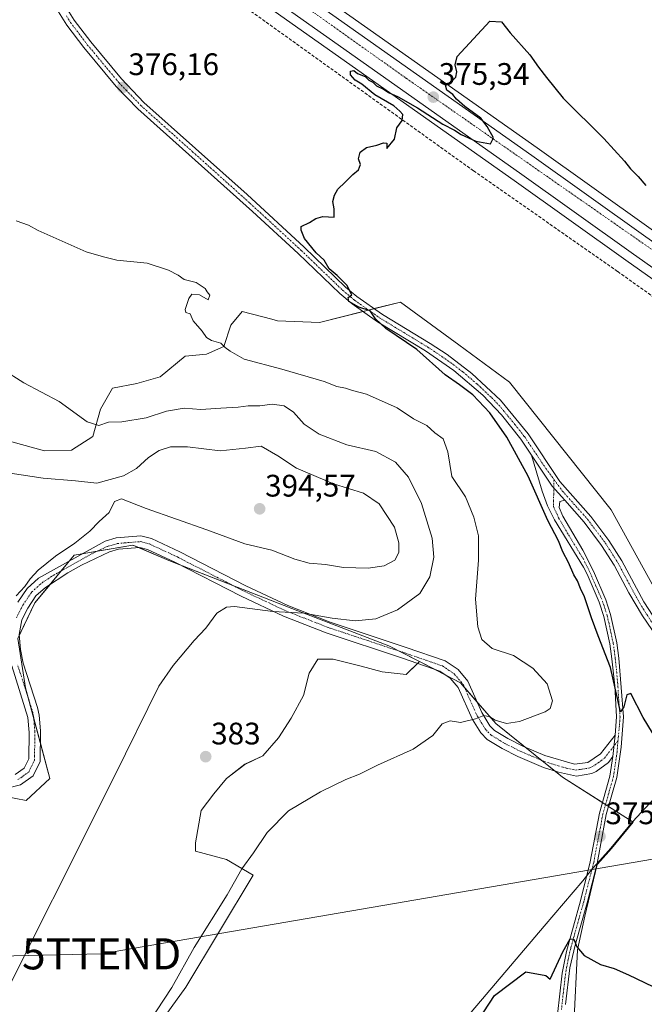
# Model space of a CAD drawing. Units: metres. Extents: x 601663 to 605144, y 4657455 to 4659819.
# Drawn here: x 603611 to 603812, y 4658674 to 4658990 of the extents above; entities that cross this region are included whole.
import ezdxf
from ezdxf.enums import TextEntityAlignment as Align

# ---------------------------------------------------------------- set-up
doc = ezdxf.new("R2010")
doc.units = ezdxf.units.M
doc.header["$MEASUREMENT"] = 0
doc.linetypes.add('TRAZO_Y_PUNTO', pattern=[1, 0.5, -0.25, 0, -0.25])
doc.linetypes.add('TRAZOSX2', pattern=[1.5, 1, -0.5])
doc.layers.get('0').update_dxf_attribs({"lineweight": 5})
for name, color, linetype, lineweight in [('Camino', 19, 'Continuous', 0), ('Camino Cxs', 19, 'Continuous', 0), ('Camino eje', 39, 'TRAZO_Y_PUNTO', 13), ('Carretera de calzada única', 19, 'Continuous', 13), ('Carretera de calzada única Cxs', 19, 'Continuous', 13), ('Carretera de calzada única eje', 19, 'TRAZO_Y_PUNTO', 0), ('Carátula', 7, 'Continuous', 5), ('Corriente artificial lineal', 5, 'TRAZOSX2', 13), ('Cultivos herbáceos CxS', 92, 'Continuous', 0), ('Cultivos leñosos', 92, 'Continuous', 0), ('Cultivos leñosos CxS', 92, 'Continuous', 0), ('Curva de nivel maestra', 36, 'Continuous', 30), ('Curva de nivel normal', 36, 'Continuous', 0), ('Matorral', 135, 'Continuous', 0), ('Matorral CxS', 135, 'Continuous', 0), ('Municipio', 9, 'Continuous', 13), ('Municipio CxS', 142, 'Continuous', 0), ('Núcleo urbano', 19, 'Continuous', 0), ('Núcleo urbano CxS', 19, 'Continuous', 0), ('Pista no pavimentada', 254, 'Continuous', 13), ('Pista no pavimentada Cxs', 254, 'Continuous', 0), ('Pista pavimentada eje', 135, 'TRAZO_Y_PUNTO', 0), ('Punto de cota en terreno', 7, 'Continuous', 0), ('Rótulo de punto de cota en terreno', 19, 'Continuous', 0), ('Tendido', 6, 'Continuous', 0), ('Torre de tendido puntual', 7, 'Continuous', 0)]:
    doc.layers.add(name, color=color, linetype=linetype, lineweight=lineweight)
doc.styles.add('Arial', font='txt', dxfattribs={"height": 0.2})

# ---------------------------------------------------------------- blocks, each defined once
blk = doc.blocks.new('*U156')
at = {"layer": 'Matorral CxS', "color": 135, "linetype": 'Continuous', "lineweight": 0}
for points in [[(603608.7, 4658854.64, 386.74), (603619.17, 4658851.72, 386.9), (603627.94, 4658851.96, 386.67), (603634.76, 4658856.34, 385.6), (603637.2, 4658865.11, 384.31), (603641.09, 4658871.93, 383.25), (603648.89, 4658873.39, 382.95), (603656.44, 4658875.58, 382.74), (603664.47, 4658882.16, 380.45), (603671.29, 4658882.89, 380.15), (603676.89, 4658885.32, 379.92), (603679.08, 4658892.14, 379.46), (603682.74, 4658896.53, 378.02), (603692.35, 4658894.07, 377.55), (603694.18, 4658893.6, 377.45), (603707.63, 4658893.06, 377.1), (603733.63, 4658899.6, 374.36), (603740.84, 4658894.31, 374.07), (603752.41, 4658885.8, 374.05), (603768.74, 4658873.81, 373.9), (603801.41, 4658832.74, 373.09), (603821.98, 4658795.4, 372.24)], [(603789.37, 4658667.07, 374.11), (603790.58, 4658691.15, 374.96), (603792.98, 4658701.99, 375.37), (603796.9, 4658718.63, 375.81), (603797.97, 4658719.81, 376.03), (603801.51, 4658723.74, 376.53), (603808.52, 4658732.2, 376.05), (603785.79, 4658746.73, 376.83), (603764.31, 4658764.01, 379.63), (603752.98, 4658777.11, 380.79), (603739.82, 4658783.91, 381.55), (603729.92, 4658789.02, 382.75), (603700.62, 4658800.24, 385.05), (603659.22, 4658816.46, 386.6), (603647.66, 4658821.41, 387.39), (603628.72, 4658818.15, 388.87), (603616.12, 4658802.81, 388.92), (603610.61, 4658791.33, 388.84), (603613.12, 4658775.44, 388.2), (603620.94, 4658746.29, 386.32), (603613.36, 4658739.25, 386.83), (603603.19, 4658741.08, 387.59)]]:
    blk.add_polyline3d(points, dxfattribs=at)
blk = doc.blocks.new('*U171')
at = {"layer": 'Curva de nivel normal', "color": 36, "linetype": 'Continuous', "lineweight": 0}
blk.add_polyline3d([(603601.81, 4658667.6, 385), (603641.67, 4658747.04, 385), (603655.98, 4658776.01, 385), (603660.62, 4658782.68, 385), (603667.3, 4658790.68, 385), (603671.04, 4658794.68, 385), (603674.58, 4658799.44, 385), (603677.71, 4658801.44, 385), (603680.35, 4658801.64, 385), (603692.66, 4658800, 385), (603702.6, 4658799.51, 385), (603711.67, 4658797.91, 385), (603719.13, 4658797.03, 385), (603725.78, 4658797.69, 385), (603732.75, 4658800.56, 385), (603739.92, 4658805.8, 385), (603743.07, 4658811.19, 385), (603744.37, 4658817.47, 385), (603743.87, 4658823.61, 385), (603740.39, 4658834.76, 385), (603736.2, 4658843.29, 385), (603732.09, 4658848.06, 385), (603725.78, 4658851.55, 385), (603716.44, 4658853.69, 385), (603707.49, 4658857.15, 385), (603702.74, 4658860.36, 385), (603699.28, 4658864.19, 385), (603696.22, 4658866.17, 385), (603692.44, 4658866.77, 385), (603688.44, 4658866.25, 385), (603684.72, 4658866.22, 385), (603681.52, 4658865.82, 385), (603675.93, 4658865.5, 385), (603669.44, 4658865.01, 385), (603664.16, 4658865.5, 385), (603658.44, 4658864.47, 385), (603651.9, 4658862.31, 385), (603644.12, 4658861.03, 385), (603639.78, 4658860.94, 385), (603636.63, 4658859.9, 385), (603632.95, 4658861.1, 385), (603623.89, 4658867.66, 385), (603612.56, 4658873.62, 385), (603605.85, 4658877.95, 385)], dxfattribs=at)
blk = doc.blocks.new('*U190')
at = {"layer": 'Curva de nivel maestra', "color": 36, "linetype": 'Continuous', "lineweight": 30}
blk.add_polyline3d([(603758.65, 4658668.44, 375), (603763.87, 4658676.48, 375), (603773.94, 4658684.11, 375), (603780.44, 4658682.86, 375), (603781.85, 4658681.72, 375), (603785.9, 4658690.52, 375), (603788.23, 4658694.71, 375), (603789.44, 4658694.61, 375), (603790.36, 4658692.11, 375), (603792.7, 4658689.33, 375), (603798.01, 4658686.47, 375), (603802.37, 4658685.12, 375), (603806.99, 4658683.12, 375), (603814.78, 4658679.37, 375)], dxfattribs=at)
blk = doc.blocks.new('5PATER')
at = {"layer": 'Carátula', "linetype": 'Continuous', "lineweight": 5}
h = blk.add_hatch(color=250, dxfattribs=at)
edge = h.paths.add_edge_path()
edge.add_ellipse((0, 0.01), major_axis=(-1.33, -1.34), ratio=0.999422, start_angle=0, end_angle=360)
blk = doc.blocks.new('*U195')
at = {"layer": 'Carretera de calzada única Cxs', "color": 19, "linetype": 'Continuous', "lineweight": 13}
for points in [[(603674.81, 4659018.23, 376.56), (603775.87, 4658946.76, 374.59), (603811.8, 4658921.14, 373.94), (603836.32, 4658903.73, 373.7), (603858.03, 4658889.01, 373.27), (603878.27, 4658876.17, 372.89), (603896.88, 4658866.19, 372.62), (603912.36, 4658859.43, 372.45), (603931.1, 4658852.48, 372.12), (603952.36, 4658846.84, 371.93), (604003.26, 4658837.64, 371.41)], [(604000.23, 4658830.73, 370.98), (603956.7, 4658838.48, 371.97), (603920.42, 4658848.74, 372.73), (603908.92, 4658852.5, 372.76), (603894.41, 4658858.5, 372.98), (603880.4, 4658866.26, 372.99), (603860.88, 4658878.27, 373.37), (603832.44, 4658898.14, 373.75), (603807.86, 4658915.59, 373.96), (603771.93, 4658941.21, 374.6), (603645.93, 4659030.31, 376.96)]]:
    blk.add_polyline3d(points, dxfattribs=at)
blk = doc.blocks.new('5TTEND')
blk.add_text('5TTEND', height=10).set_placement((0, 0), align=Align.MIDDLE_CENTER)

msp = doc.modelspace()

# ---------------------------------------------------------------- linework, layer by layer
at = {"layer": 'Camino', "color": 19, "linetype": 'Continuous', "lineweight": 0}
for points in [[(603802.73, 4658760.24, 375.24), (603803.16, 4658766.13, 375.22), (603802.55, 4658776.09, 375.01), (603801.63, 4658784.77, 374.7), (603801, 4658789.58, 374.64), (603799.07, 4658798.42, 374.56), (603797.57, 4658802.99, 374.41), (603793.68, 4658812.01, 374.4), (603792.52, 4658814.32, 374.32), (603783.19, 4658829.57, 374.21), (603780.94, 4658834.04, 373.99), (603779.27, 4658838.77, 374.24), (603775.84, 4658850.34, 373.87)], [(603775.84, 4658850.34, 373.87), (603782.4, 4658840.36, 373.58), (603786.48, 4658835.83, 373.55)], [(603786.48, 4658835.83, 373.55), (603784.93, 4658835.43, 373.63), (603784.75, 4658833.49, 373.72), (603785.87, 4658830.67, 373.92), (603792.26, 4658819.77, 374.22), (603795.7, 4658812.96, 374.37), (603799.66, 4658803.78, 374.42), (603801.23, 4658799.01, 374.5), (603803.19, 4658789.96, 374.52), (603803.85, 4658785.01, 374.57), (603805.39, 4658766.14, 375.09), (603804.69, 4658756.38, 375.31), (603803.22, 4658746.58, 375.55), (603799.86, 4658734.65, 376.01), (603796.89, 4658718.98, 375.81), (603793.66, 4658706.29, 375.51), (603789.81, 4658692.6, 375.02), (603788.18, 4658685.38, 374.66), (603786.7, 4658673.51, 374.26)], [(603610.64, 4658803, 389.47), (603613.66, 4658807.47, 389.58), (603617.32, 4658810.79, 389.34), (603638.69, 4658822.68, 388.3), (603642.28, 4658823.75, 387.89), (603650.14, 4658824.38, 387.53), (603653.56, 4658823.52, 387.36), (603662.75, 4658819.23, 386.83), (603683.96, 4658808.33, 386.03), (603697.5, 4658801.94, 385.33), (603711.09, 4658796.61, 384.52), (603735.51, 4658788.49, 382.38), (603748.04, 4658784.17, 381.24), (603752.17, 4658781.35, 381.05), (603755.37, 4658777.59, 380.83), (603759.85, 4658767.56, 380.08), (603762.43, 4658763.26, 379.59), (603763.89, 4658761.76, 379.35), (603768.15, 4658759.16, 378.89), (603772.98, 4658756.72, 378.42), (603780.04, 4658753.69, 377.6), (603789.59, 4658750.93, 376.59), (603793.89, 4658751.47, 376.05), (603797.97, 4658754.2, 375.57), (603802.73, 4658760.24, 375.24)], [(603801.98, 4658753.31, 375.35), (603800.52, 4658751.45, 375.44), (603796.57, 4658748.5, 375.86), (603795.22, 4658747.9, 375.96), (603790.25, 4658747.04, 376.42), (603784.46, 4658748.31, 376.91), (603779.69, 4658749.85, 377.42), (603771.42, 4658753.36, 378.35), (603766.35, 4658755.92, 378.79), (603761.57, 4658758.85, 379.06), (603759.49, 4658760.99, 379.32), (603756.88, 4658765.25, 379.87), (603752.21, 4658775.6, 380.68), (603749.68, 4658778.58, 380.94), (603746.37, 4658780.83, 381.12), (603734.32, 4658784.99, 382.06), (603709.83, 4658793.13, 383.67), (603696.04, 4658798.54, 384.54), (603682.49, 4658804.93, 385.36), (603661.12, 4658815.91, 386.49), (603652.31, 4658820.02, 387.07), (603649.83, 4658820.65, 387.22), (603642.97, 4658820.09, 387.66), (603640.13, 4658819.25, 387.83), (603631.08, 4658814.97, 388.27), (603626.76, 4658812.52, 388.35), (603619.49, 4658807.77, 388.74), (603616.47, 4658805.03, 388.99), (603613.83, 4658801.13, 388.95), (603611.93, 4658797.34, 388.93), (603611.03, 4658792.62, 388.71), (603611.44, 4658787.77, 388.72), (603612.3, 4658783.4, 388.49), (603616.97, 4658769.16, 387.51), (603617.54, 4658766.64, 387.33), (603617.93, 4658761.67, 387.12), (603617.84, 4658751.7, 387.01), (603615.58, 4658747.12, 387.15), (603611.51, 4658744.22, 387.61), (603606.4, 4658743.01, 387.59)], [(603609.82, 4658747.62, 387.55), (603612.69, 4658749.61, 387.54), (603614.16, 4658752.58, 387.76), (603614.26, 4658761.06, 388), (603613.88, 4658765.94, 388.08), (603608.72, 4658782.49, 389.31)], [(603802.73, 4658760.24, 375.24), (603801.98, 4658753.31, 375.35)], [(603802.73, 4658760.24, 375.24), (603801.98, 4658753.31, 375.35)], [(603796.58, 4658538.11, 374.51), (603796.29, 4658555.35, 374.4), (603795.67, 4658560.31, 374.33), (603794.52, 4658564.99, 374.26), (603790.29, 4658579.07, 374), (603787.55, 4658589.61, 373.81), (603786.6, 4658594.52, 373.91), (603785.19, 4658607.28, 373.94), (603783.01, 4658637.45, 374.06), (603782.72, 4658645.2, 374.09), (603782.98, 4658655.34, 374.08), (603784.15, 4658670.3, 374.53), (603785.64, 4658683.66, 374.64), (603787.01, 4658690.65, 374.89), (603791.51, 4658706.87, 375.33), (603794.71, 4658719.47, 375.74), (603797.68, 4658735.16, 375.94), (603801.04, 4658747.05, 375.54), (603801.98, 4658753.31, 375.35)]]:
    msp.add_polyline3d(points, dxfattribs=at)
at = {"layer": 'Camino Cxs', "color": 19, "linetype": 'Continuous', "lineweight": 0}
for points in [[(603784.15, 4658670.3, 374.53), (603785.64, 4658683.66, 374.64), (603787.01, 4658690.65, 374.89), (603791.51, 4658706.87, 375.33), (603794.71, 4658719.47, 375.74), (603797.68, 4658735.16, 375.94), (603801.04, 4658747.05, 375.54), (603801.98, 4658753.31, 375.35), (603802.73, 4658760.24, 375.24), (603803.16, 4658766.13, 375.22), (603802.55, 4658776.09, 375.01), (603801.63, 4658784.77, 374.7), (603801, 4658789.58, 374.64), (603799.07, 4658798.42, 374.56), (603797.57, 4658802.99, 374.41), (603793.68, 4658812.01, 374.4), (603792.52, 4658814.32, 374.32), (603783.19, 4658829.57, 374.21), (603780.94, 4658834.04, 373.99), (603779.27, 4658838.77, 374.24), (603775.84, 4658850.34, 373.87), (603782.4, 4658840.36, 373.58), (603786.48, 4658835.83, 373.55), (603786.48, 4658835.83, 373.55), (603784.93, 4658835.43, 373.63), (603784.75, 4658833.49, 373.72), (603785.87, 4658830.67, 373.92), (603792.26, 4658819.77, 374.22), (603795.7, 4658812.96, 374.37), (603799.66, 4658803.78, 374.42), (603801.23, 4658799.01, 374.5), (603803.19, 4658789.96, 374.52), (603803.85, 4658785.01, 374.57), (603805.39, 4658766.14, 375.09), (603804.69, 4658756.38, 375.31), (603803.22, 4658746.58, 375.55), (603799.86, 4658734.65, 376.01), (603796.89, 4658718.98, 375.81), (603793.66, 4658706.29, 375.51), (603789.81, 4658692.6, 375.02), (603788.18, 4658685.38, 374.66), (603786.7, 4658673.51, 374.26)], [(603610.64, 4658803, 389.47), (603613.66, 4658807.47, 389.58), (603617.32, 4658810.79, 389.34), (603638.69, 4658822.68, 388.3), (603642.28, 4658823.75, 387.89), (603650.14, 4658824.38, 387.53), (603653.56, 4658823.52, 387.36), (603662.75, 4658819.23, 386.83), (603683.96, 4658808.33, 386.03), (603697.5, 4658801.94, 385.33), (603711.09, 4658796.61, 384.52), (603735.51, 4658788.49, 382.38), (603748.04, 4658784.17, 381.24), (603752.17, 4658781.35, 381.05), (603755.37, 4658777.59, 380.83), (603759.85, 4658767.56, 380.08), (603762.43, 4658763.26, 379.59), (603763.89, 4658761.76, 379.35), (603768.15, 4658759.16, 378.89), (603772.98, 4658756.72, 378.42), (603780.04, 4658753.69, 377.6), (603789.59, 4658750.93, 376.59), (603793.89, 4658751.47, 376.05), (603797.97, 4658754.2, 375.57), (603802.73, 4658760.24, 375.24), (603802.73, 4658760.24, 375.24), (603801.98, 4658753.31, 375.35), (603800.52, 4658751.45, 375.44), (603796.57, 4658748.5, 375.86), (603795.22, 4658747.9, 375.96), (603790.25, 4658747.04, 376.42), (603784.46, 4658748.31, 376.91), (603779.69, 4658749.85, 377.42), (603771.42, 4658753.36, 378.35), (603766.35, 4658755.92, 378.79), (603761.57, 4658758.85, 379.06), (603759.49, 4658760.99, 379.32), (603756.88, 4658765.25, 379.87), (603752.21, 4658775.6, 380.68), (603749.68, 4658778.58, 380.94), (603746.37, 4658780.83, 381.12), (603734.32, 4658784.99, 382.06), (603709.83, 4658793.13, 383.67), (603696.04, 4658798.54, 384.54), (603682.49, 4658804.93, 385.36), (603661.12, 4658815.91, 386.49), (603652.31, 4658820.02, 387.07), (603649.83, 4658820.65, 387.22), (603642.97, 4658820.09, 387.66), (603640.13, 4658819.25, 387.83), (603631.08, 4658814.97, 388.27), (603626.76, 4658812.52, 388.35), (603619.49, 4658807.77, 388.74), (603616.47, 4658805.03, 388.99), (603613.83, 4658801.13, 388.95), (603611.93, 4658797.34, 388.93), (603611.03, 4658792.62, 388.71), (603611.44, 4658787.77, 388.72), (603612.3, 4658783.4, 388.49), (603616.97, 4658769.16, 387.51), (603617.54, 4658766.64, 387.33), (603617.93, 4658761.67, 387.12), (603617.84, 4658751.7, 387.01), (603615.58, 4658747.12, 387.15), (603611.51, 4658744.22, 387.61), (603606.4, 4658743.01, 387.59)], [(603609.82, 4658747.62, 387.55), (603612.69, 4658749.61, 387.54), (603614.16, 4658752.58, 387.76), (603614.26, 4658761.06, 388), (603613.88, 4658765.94, 388.08), (603608.72, 4658782.49, 389.31)]]:
    msp.add_polyline3d(points, dxfattribs=at)
at = {"layer": 'Camino eje', "color": 39, "linetype": 'TRAZO_Y_PUNTO', "lineweight": 13}
for points in [[(603783.05, 4658842.46, 373.54), (603782.85, 4658833.77, 373.77), (603783.97, 4658831.53, 373.95), (603784.53, 4658830.12, 374.06), (603787.73, 4658824.67, 374.13), (603792.39, 4658817.05, 374.27), (603794.69, 4658812.49, 374.38), (603798.62, 4658803.39, 374.41), (603800.15, 4658798.72, 374.53), (603802.1, 4658789.77, 374.57), (603802.74, 4658784.89, 374.63), (603803.2, 4658780.55, 374.77), (603803.59, 4658775.83, 374.97), (603803.89, 4658770.85, 375.11), (603804.28, 4658766.14, 375.16), (603804.06, 4658763.19, 375.2), (603803.57, 4658758.32, 375.23)], [(603610.16, 4658797.94, 389.24), (603612.24, 4658802.07, 389.18), (603615.07, 4658806.25, 389.22), (603618.41, 4658809.28, 388.98), (603622.04, 4658811.66, 388.8), (603624.2, 4658812.88, 388.65), (603634.89, 4658818.83, 388.2), (603639.41, 4658820.97, 388.04), (603642.63, 4658821.92, 387.75), (603649.99, 4658822.52, 387.29), (603652.94, 4658821.77, 387.19), (603661.94, 4658817.57, 386.55), (603683.23, 4658806.63, 385.68), (603696.77, 4658800.24, 384.94), (603710.46, 4658794.87, 384.09), (603734.92, 4658786.74, 382.21), (603747.21, 4658782.5, 381.16), (603750.93, 4658779.97, 380.98), (603753.79, 4658776.6, 380.75), (603756.03, 4658771.58, 380.38), (603758.37, 4658766.41, 379.98), (603759.66, 4658764.26, 379.75), (603760.96, 4658762.13, 379.48), (603762.73, 4658760.31, 379.22), (603767.25, 4658757.54, 378.82), (603772.2, 4658755.04, 378.37), (603779.87, 4658751.77, 377.51), (603782.25, 4658751, 377.29), (603787.03, 4658749.62, 376.78), (603789.92, 4658748.99, 376.38), (603792.07, 4658749.26, 376.18), (603794.56, 4658749.69, 375.98), (603795.23, 4658749.99, 375.91), (603797.27, 4658751.35, 375.65), (603799.25, 4658752.83, 375.47), (603803.57, 4658758.32, 375.23)], [(603610.67, 4658745.92, 387.55), (603612.1, 4658746.92, 387.41), (603614.14, 4658748.37, 387.28), (603616, 4658752.14, 387.3), (603616.1, 4658761.37, 387.45), (603615.71, 4658766.29, 387.66), (603615.43, 4658767.55, 387.73), (603612.85, 4658775.83, 388.23), (603610.51, 4658782.95, 388.86)], [(603803.57, 4658758.32, 375.23), (603803.34, 4658754.85, 375.35), (603802.13, 4658746.82, 375.52), (603798.77, 4658734.91, 375.97), (603795.8, 4658719.23, 375.74), (603792.59, 4658706.58, 375.42), (603790.66, 4658699.74, 375.14), (603788.41, 4658691.63, 374.96), (603787.6, 4658688.02, 374.76), (603786.91, 4658684.52, 374.61), (603786.17, 4658678.59, 374.4), (603785.43, 4658671.91, 374.38)]]:
    msp.add_polyline3d(points, dxfattribs=at)
at = {"layer": 'Carretera de calzada única', "color": 19, "linetype": 'Continuous', "lineweight": 13}
for points in [[(604434.64, 4658759.27, 367.05), (604375.82, 4658769.18, 367.46), (604339.71, 4658774.78, 367.33), (604300.93, 4658781.47, 367.15), (604255.13, 4658789.04, 367.23), (604176.42, 4658802.09, 367.85), (604099.91, 4658814.78, 369.69), (604061.78, 4658820.47, 370.28), (604000.23, 4658830.73, 370.98), (603956.7, 4658838.48, 371.97), (603920.42, 4658848.74, 372.73), (603908.92, 4658852.5, 372.76), (603894.41, 4658858.5, 372.98), (603880.4, 4658866.26, 372.99), (603860.88, 4658878.27, 373.37), (603832.44, 4658898.14, 373.75), (603807.86, 4658915.59, 373.96), (603771.93, 4658941.21, 374.6), (603645.93, 4659030.31, 376.96), (603607.53, 4659057.89, 377.94), (603607.24, 4659058.1, 377.98)], [(603674.81, 4659018.23, 376.56), (603775.87, 4658946.76, 374.59), (603811.8, 4658921.14, 373.94), (603836.32, 4658903.73, 373.7), (603858.03, 4658889.01, 373.27), (603878.27, 4658876.17, 372.89), (603896.88, 4658866.19, 372.62), (603912.36, 4658859.43, 372.45), (603931.1, 4658852.48, 372.12), (603952.36, 4658846.84, 371.93), (604003.26, 4658837.64, 371.41), (604059.19, 4658828.91, 370.5), (604101.06, 4658821.48, 369.48), (604215.22, 4658802.55, 367.48)]]:
    msp.add_polyline3d(points, dxfattribs=at)
at = {"layer": 'Carretera de calzada única eje', "color": 19, "linetype": 'TRAZO_Y_PUNTO', "lineweight": 0}
msp.add_polyline3d([(603671.08, 4659017.48, 376.72), (603735.49, 4658971.66, 375.44), (603852.08, 4658890.32, 373.54), (603887.45, 4658866.71, 373.03), (603912.29, 4658855.41, 372.69), (603946.17, 4658844.11, 372.29), (603996.42, 4658834.79, 371.63), (604217.85, 4658798.59, 367.53)], dxfattribs=at)
at = {"layer": 'Corriente artificial lineal', "color": 5, "linetype": 'TRAZOSX2', "lineweight": 13}
msp.add_polyline3d([(603603.27, 4659051.48, 377.38), (603653.96, 4659015.9, 376.04), (603757.16, 4658941.85, 374.36), (603803.55, 4658909.43, 373.67), (603852.38, 4658874.56, 372.95)], dxfattribs=at)
at = {"layer": 'Cultivos herbáceos CxS', "color": 92, "linetype": 'Continuous', "lineweight": 0}
for points in [[(603923.12, 4658858.64, 372.03), (603913.48, 4658862.21, 372.33), (603898.19, 4658868.89, 372.49), (603879.78, 4658878.76, 372.66), (603859.68, 4658891.52, 373.24), (603838.03, 4658906.2, 373.6), (603813.54, 4658923.59, 373.74), (603777.61, 4658949.21, 374.53), (603676.01, 4659021.05, 376.55), (603674.87, 4659021.86, 376.62), (603673.24, 4659023.01, 376.69), (603671.86, 4659023.98, 376.77), (603670.98, 4659024.6, 376.85), (603651.61, 4659038.3, 376.98), (603612.65, 4659066.28, 377.87), (603572.15, 4659095.04, 379.24), (603521.76, 4659130.38, 382.25), (603509.81, 4659139.03, 383.14)], [(603644.19, 4659027.87, 376.62), (603770.19, 4658938.76, 374.33), (603806.12, 4658913.15, 373.64), (603830.71, 4658895.69, 373.22)], [(603644.19, 4659027.87, 376.62), (603770.19, 4658938.76, 374.33), (603806.12, 4658913.15, 373.64), (603830.71, 4658895.69, 373.22), (603859.16, 4658875.81, 372.7), (603859.31, 4658875.72, 372.69), (603878.83, 4658863.71, 372.5), (603878.92, 4658863.65, 372.5), (603892.96, 4658855.88, 372.24), (603893.26, 4658855.73, 372.22), (603907.77, 4658849.73, 372.33), (603907.89, 4658849.68, 372.33), (603907.99, 4658849.65, 372.33), (603914.07, 4658847.66, 372.43)], [(603869.8, 4658998.36, 381.7), (603867.58, 4658969.58, 379.52), (603851.87, 4658938.01, 376.42), (603897.56, 4658912.82, 376.24), (603903.41, 4658909.71, 375.94), (603939.22, 4658898.57, 376), (603938.36, 4658896.14, 375.73), (603936.87, 4658891.94, 375.4), (603926.28, 4658862.08, 373.19), (603925.26, 4658860.96, 372.82), (603923.12, 4658858.64, 372.03), (603913.48, 4658862.21, 372.33), (603898.19, 4658868.89, 372.49), (603879.78, 4658878.76, 372.66), (603859.68, 4658891.52, 373.24), (603838.03, 4658906.2, 373.6), (603813.54, 4658923.58, 373.74), (603777.61, 4658949.21, 374.53), (603676.01, 4659021.05, 376.55)], [(603821.98, 4658795.4, 372.24), (603801.41, 4658832.74, 373.09), (603768.74, 4658873.81, 373.9), (603752.41, 4658885.8, 374.05), (603740.84, 4658894.31, 374.07), (603733.63, 4658899.6, 374.36), (603707.63, 4658893.06, 377.1), (603694.18, 4658893.6, 377.45), (603692.35, 4658894.07, 377.55), (603682.74, 4658896.53, 378.02), (603679.08, 4658892.14, 379.46), (603676.89, 4658885.32, 379.92), (603671.29, 4658882.89, 380.15), (603664.47, 4658882.16, 380.45), (603656.44, 4658875.58, 382.74), (603648.89, 4658873.39, 382.95), (603641.09, 4658871.93, 383.25), (603637.2, 4658865.11, 384.31), (603634.76, 4658856.34, 385.6), (603627.94, 4658851.96, 386.67), (603619.17, 4658851.72, 386.9), (603608.7, 4658854.64, 386.74)], [(603608.7, 4658854.64, 386.74), (603619.17, 4658851.72, 386.9), (603627.94, 4658851.96, 386.67), (603634.76, 4658856.35, 385.6), (603637.2, 4658865.11, 384.31), (603641.09, 4658871.93, 383.25), (603648.89, 4658873.39, 382.95), (603656.43, 4658875.58, 382.74), (603664.47, 4658882.16, 380.45), (603671.29, 4658882.89, 380.15), (603676.89, 4658885.33, 379.92), (603679.08, 4658892.14, 379.46), (603682.74, 4658896.53, 378.02), (603692.35, 4658894.07, 377.55), (603694.18, 4658893.6, 377.45), (603707.63, 4658893.06, 377.1), (603721.61, 4658896.58, 375.04), (603723.42, 4658897.03, 374.94), (603725.23, 4658897.49, 374.87), (603733.63, 4658899.6, 374.36), (603740.84, 4658894.31, 374.07), (603752.41, 4658885.8, 374.05), (603768.74, 4658873.81, 373.9), (603801.41, 4658832.74, 373.09), (603821.98, 4658795.41, 372.24)], [(603603.19, 4658741.08, 387.59), (603613.36, 4658739.25, 386.83), (603620.94, 4658746.29, 386.32), (603613.12, 4658775.44, 388.2), (603610.61, 4658791.33, 388.84), (603616.12, 4658802.81, 388.92), (603628.72, 4658818.15, 388.87), (603647.66, 4658821.41, 387.39), (603659.22, 4658816.46, 386.6), (603700.62, 4658800.24, 385.05), (603729.92, 4658789.02, 382.75), (603739.82, 4658783.91, 381.55), (603735.47, 4658779.71, 381.25), (603727.8, 4658780.61, 381.46), (603721.03, 4658782.42, 381.58), (603712.01, 4658784.67, 381.43), (603707.05, 4658784.67, 381.6), (603704.35, 4658780.16, 381.5), (603702.54, 4658772.95, 381.01), (603698.48, 4658765.73, 381.31), (603694.42, 4658759.41, 381.76), (603689.46, 4658753.55, 381.66), (603683.6, 4658750.84, 381.98), (603677.73, 4658746.33, 381.76), (603673.67, 4658741.37, 381.65), (603669.61, 4658735.96, 381.76), (603667.81, 4658725.59, 380.98), (603667.81, 4658722.88, 380.97), (603677.73, 4658720.17, 380.86), (603686.3, 4658715.21, 378.76), (603664.65, 4658679.13, 378.85), (603655.18, 4658666.05, 379.11)], [(603739.82, 4658783.91, 381.55), (603733.27, 4658787.29, 382.36), (603729.92, 4658789.02, 382.75), (603700.62, 4658800.24, 385.05), (603679.72, 4658808.43, 385.76), (603662.69, 4658815.1, 386.42), (603659.22, 4658816.46, 386.6), (603649.51, 4658820.62, 387.24), (603647.66, 4658821.41, 387.39), (603636.16, 4658819.43, 388.18), (603631.36, 4658818.6, 388.48), (603628.72, 4658818.15, 388.87), (603627.19, 4658816.28, 388.85), (603624.56, 4658813.08, 388.64), (603621.02, 4658808.77, 388.75), (603616.12, 4658802.81, 388.92), (603611.06, 4658792.27, 388.71)], [(603610.61, 4658791.33, 388.84), (603613.12, 4658775.45, 388.2), (603614.06, 4658771.92, 388.05), (603615.77, 4658765.57, 387.64), (603617.89, 4658757.64, 387.06), (603620.94, 4658746.29, 386.32), (603613.36, 4658739.25, 386.83), (603603.19, 4658741.08, 387.59)], [(603655.18, 4658666.05, 379.11), (603664.65, 4658679.13, 378.85), (603686.3, 4658715.21, 378.76), (603677.73, 4658720.17, 380.86), (603667.81, 4658722.88, 380.97), (603667.81, 4658725.59, 380.98), (603669.61, 4658735.96, 381.76), (603673.67, 4658741.37, 381.65), (603677.73, 4658746.33, 381.76), (603683.6, 4658750.85, 381.98), (603689.46, 4658753.55, 381.66), (603694.42, 4658759.42, 381.76), (603698.48, 4658765.73, 381.31), (603702.54, 4658772.95, 381.01), (603704.34, 4658780.16, 381.5), (603707.05, 4658784.67, 381.6), (603712.01, 4658784.67, 381.43), (603721.03, 4658782.42, 381.58), (603727.8, 4658780.61, 381.46), (603735.47, 4658779.71, 381.25), (603739.19, 4658783.31, 381.52), (603739.82, 4658783.91, 381.55)]]:
    msp.add_polyline3d(points, dxfattribs=at)
at = {"layer": 'Cultivos leñosos', "color": 92, "linetype": 'Continuous', "lineweight": 0}
for points in [[(603655.18, 4658666.05, 379.11), (603664.65, 4658679.13, 378.85), (603686.3, 4658715.21, 378.76), (603677.73, 4658720.17, 380.86), (603667.81, 4658722.88, 380.97), (603667.81, 4658725.59, 380.98), (603669.61, 4658735.96, 381.76), (603673.67, 4658741.37, 381.65), (603677.73, 4658746.33, 381.76), (603683.6, 4658750.85, 381.98), (603689.46, 4658753.55, 381.66), (603694.42, 4658759.42, 381.76), (603698.48, 4658765.73, 381.31), (603702.54, 4658772.95, 381.01), (603704.34, 4658780.16, 381.5), (603707.05, 4658784.67, 381.6), (603712.01, 4658784.67, 381.43), (603721.03, 4658782.42, 381.58), (603727.8, 4658780.61, 381.46), (603735.47, 4658779.71, 381.25), (603739.19, 4658783.31, 381.52), (603739.82, 4658783.91, 381.55)], [(603739.82, 4658783.91, 381.55), (603744.58, 4658781.45, 381.17), (603748.24, 4658779.56, 381.03), (603752.98, 4658777.12, 380.79), (603754.18, 4658775.72, 380.68), (603758.37, 4658770.88, 380.43), (603764.31, 4658764.01, 379.63), (603773.8, 4658756.37, 378.35), (603779.13, 4658752.09, 377.57), (603783.39, 4658748.66, 377.02), (603785.79, 4658746.73, 376.83), (603798.63, 4658738.52, 375.9), (603799.61, 4658737.9, 375.92), (603800.6, 4658737.27, 375.95), (603808.52, 4658732.2, 376.05), (603801.51, 4658723.74, 376.53), (603797.97, 4658719.81, 376.03), (603796.9, 4658718.63, 375.81), (603792.98, 4658701.99, 375.37), (603790.58, 4658691.15, 374.96), (603789.37, 4658667.07, 374.11), (603791.27, 4658666.19, 374.04)]]:
    msp.add_polyline3d(points, dxfattribs=at)
at = {"layer": 'Cultivos leñosos CxS', "color": 92, "linetype": 'Continuous', "lineweight": 0}
msp.add_polyline3d([(603655.18, 4658666.05, 379.11), (603664.65, 4658679.13, 378.85), (603686.3, 4658715.21, 378.76), (603677.73, 4658720.17, 380.86), (603667.81, 4658722.88, 380.97), (603667.81, 4658725.59, 380.98), (603669.61, 4658735.96, 381.76), (603673.67, 4658741.37, 381.65), (603677.73, 4658746.33, 381.76), (603683.6, 4658750.84, 381.98), (603689.46, 4658753.55, 381.66), (603694.42, 4658759.41, 381.76), (603698.48, 4658765.73, 381.31), (603702.54, 4658772.95, 381.01), (603704.35, 4658780.16, 381.5), (603707.05, 4658784.67, 381.6), (603712.01, 4658784.67, 381.43), (603721.03, 4658782.42, 381.58), (603727.8, 4658780.61, 381.46), (603735.47, 4658779.71, 381.25), (603739.82, 4658783.91, 381.55), (603739.82, 4658783.91, 381.55), (603752.98, 4658777.11, 380.79), (603764.31, 4658764.01, 379.63), (603785.79, 4658746.73, 376.83), (603808.52, 4658732.2, 376.05), (603801.51, 4658723.74, 376.53), (603797.97, 4658719.81, 376.03), (603796.9, 4658718.63, 375.81), (603792.98, 4658701.99, 375.37), (603790.58, 4658691.15, 374.96), (603789.37, 4658667.07, 374.11)], dxfattribs=at)
at = {"layer": 'Curva de nivel maestra', "color": 36, "linetype": 'Continuous', "lineweight": 30}
msp.add_polyline3d([(603814.74, 4658760.99, 375), (603811.7, 4658765.96, 375), (603807.79, 4658773.62, 375), (603806.45, 4658773.23, 375), (603805.51, 4658769.39, 375), (603804.47, 4658767.74, 375), (603801.18, 4658782.01, 375), (603797.24, 4658792.21, 375), (603795.13, 4658797.97, 375), (603792.82, 4658804.74, 375), (603791.51, 4658807.43, 375), (603790.6, 4658809.85, 375), (603789.46, 4658811.82, 375), (603787.72, 4658815.75, 375), (603785.92, 4658819.28, 375), (603784.51, 4658822.76, 375), (603781.09, 4658829.33, 375), (603774.69, 4658843.6, 375), (603767.86, 4658856.1, 375), (603762.41, 4658863.98, 375), (603756.96, 4658869.74, 375), (603752.6, 4658873.01, 375), (603748.04, 4658876.16, 375), (603738.92, 4658884.34, 375), (603729.01, 4658891.14, 375), (603725.63, 4658894.21, 375), (603723.91, 4658896.8, 375), (603720.25, 4658898.02, 375), (603717.02, 4658899.75, 375), (603716.8, 4658901.03, 375), (603718.04, 4658901.97, 375), (603716.46, 4658905.02, 375), (603713.3, 4658908.19, 375), (603710.74, 4658910.3, 375), (603709.16, 4658913.06, 375), (603706.52, 4658915.41, 375), (603702.79, 4658920.02, 375), (603701.72, 4658922.75, 375), (603701.73, 4658923.96, 375), (603704.44, 4658925.25, 375), (603706.44, 4658926.52, 375), (603708.66, 4658927.16, 375), (603712.33, 4658926.89, 375), (603712.32, 4658929.67, 375), (603711.96, 4658932, 375), (603712.44, 4658934, 375), (603713.53, 4658936, 375), (603715.92, 4658938.18, 375), (603718.36, 4658940.72, 375), (603720.22, 4658942.18, 375), (603720.82, 4658943.92, 375), (603720.22, 4658945.67, 375), (603720.69, 4658947.83, 375), (603722.77, 4658949.33, 375), (603726.11, 4658950.1, 375), (603728.26, 4658950.88, 375), (603729.28, 4658950.8, 375), (603729.33, 4658949, 375), (603731.71, 4658952, 375), (603732.54, 4658955.67, 375), (603734.22, 4658958.04, 375), (603734.45, 4658959.98, 375), (603733.51, 4658961.07, 375), (603731.52, 4658962.75, 375), (603725.45, 4658966.34, 375), (603721.22, 4658969.78, 375), (603719.09, 4658970.98, 375), (603717.64, 4658972.73, 375), (603717.56, 4658973.89, 375), (603718.7, 4658974.11, 375), (603719.89, 4658973.12, 375), (603722.27, 4658972.16, 375), (603723.5, 4658971.06, 375), (603724.78, 4658970.34, 375), (603726, 4658969.22, 375), (603728.23, 4658968.13, 375), (603729.84, 4658967.07, 375), (603732.95, 4658965.65, 375), (603739.11, 4658962.09, 375), (603747.26, 4658956.92, 375), (603751.02, 4658954.92, 375), (603753.15, 4658953.53, 375), (603757.91, 4658951.43, 375), (603762.6, 4658950.5, 375), (603763.55, 4658952.44, 375), (603761.57, 4658956.13, 375), (603759.53, 4658958.76, 375), (603754.36, 4658962.59, 375), (603751.7, 4658964.92, 375), (603750.52, 4658966.42, 375), (603748.56, 4658967.78, 375), (603748.1, 4658969.37, 375), (603750.3, 4658970.84, 375), (603751.46, 4658972.04, 375), (603751.78, 4658973.69, 375), (603751.29, 4658975.92, 375), (603751.86, 4658978.67, 375), (603762.44, 4658990.06, 375), (603766.15, 4658989.76, 375), (603768.97, 4658986.22, 375), (603775.27, 4658979.16, 375), (603778.03, 4658975.26, 375), (603780.62, 4658971.85, 375), (603786, 4658965.24, 375), (603799.01, 4658952.25, 375), (603805.76, 4658944.99, 375), (603807.6, 4658942.5, 375), (603810.14, 4658940.04, 375), (603812.58, 4658937.15, 375)], dxfattribs=at)
at = {"layer": 'Curva de nivel normal', "color": 36, "linetype": 'Continuous', "lineweight": 0}
for points in [[(603650.1, 4658663.7, 380), (603660.2, 4658679.02, 380), (603667.38, 4658691.92, 380), (603677.93, 4658708.84, 380), (603682.67, 4658717.16, 380), (603686.44, 4658722.36, 380), (603690.84, 4658728.9, 380), (603697.71, 4658735.9, 380), (603707.92, 4658742.04, 380), (603716.07, 4658745.96, 380), (603720.52, 4658747.72, 380), (603726.27, 4658750.61, 380), (603737.78, 4658755.69, 380), (603744.13, 4658760.12, 380), (603747.03, 4658763.92, 380), (603749.6, 4658764.8, 380), (603752.96, 4658764.29, 380), (603757.77, 4658765.45, 380), (603760.47, 4658766.51, 380), (603762.41, 4658766.12, 380), (603764.15, 4658765.06, 380), (603767.78, 4658764.02, 380), (603771.98, 4658764.6, 380), (603780.23, 4658767.78, 380), (603781.8, 4658768.85, 380), (603782.6, 4658771.27, 380), (603780.84, 4658776.76, 380), (603776.22, 4658781.84, 380), (603770.05, 4658785.82, 380), (603763.13, 4658788.08, 380), (603759.81, 4658791.05, 380), (603758.5, 4658795.06, 380), (603757.82, 4658803.96, 380), (603758.74, 4658816.59, 380), (603758.75, 4658824.38, 380), (603757.22, 4658830.4, 380), (603754.54, 4658836.88, 380), (603750.17, 4658843.44, 380), (603748.93, 4658851.39, 380), (603747.38, 4658855.64, 380), (603744.68, 4658857.53, 380), (603742.16, 4658859.93, 380), (603737.83, 4658862.07, 380), (603732.63, 4658865.54, 380), (603722.71, 4658869.94, 380), (603718.29, 4658871.2, 380), (603716.03, 4658871.93, 380), (603713.19, 4658872.43, 380), (603709.1, 4658874, 380), (603695.49, 4658878.06, 380), (603683.37, 4658881.28, 380), (603678.93, 4658883.84, 380), (603677.28, 4658884.96, 380), (603675.89, 4658886.43, 380), (603672.92, 4658887.23, 380), (603671.35, 4658888.2, 380), (603669.87, 4658890.28, 380), (603666.97, 4658893.53, 380), (603666.07, 4658895.79, 380), (603664.6, 4658896.24, 380), (603664.44, 4658897.25, 380), (603665.66, 4658900.8, 380), (603666.61, 4658902.16, 380), (603669.01, 4658901.89, 380), (603671.86, 4658900.38, 380), (603672.38, 4658901.85, 380), (603671.5, 4658902.94, 380), (603670.89, 4658903.96, 380), (603667.98, 4658905.95, 380), (603664.07, 4658906.89, 380), (603662.14, 4658908.25, 380), (603659.06, 4658909.85, 380), (603652.27, 4658912.13, 380), (603642.5, 4658913.09, 380), (603638.16, 4658914.21, 380), (603632.59, 4658915.81, 380), (603617.18, 4658922.68, 380), (603614.04, 4658924.35, 380), (603610.13, 4658925.78, 380)], [(603608.12, 4658844.52, 390), (603618.78, 4658842.94, 390), (603629.19, 4658842.13, 390), (603636.01, 4658841.37, 390), (603644.58, 4658843.68, 390), (603648.77, 4658846.06, 390), (603652.61, 4658849.61, 390), (603656.12, 4658851.87, 390), (603659.72, 4658853.01, 390), (603665.23, 4658852.98, 390), (603675.67, 4658851.69, 390), (603683.79, 4658852.55, 390), (603688.87, 4658853.19, 390), (603694.19, 4658850.18, 390), (603700.2, 4658846.12, 390), (603712.18, 4658841.09, 390), (603721.8, 4658838.09, 390), (603726.82, 4658834.71, 390), (603731.71, 4658827.15, 390), (603733.19, 4658822.18, 390), (603733.14, 4658818.99, 390), (603731.91, 4658816.57, 390), (603728.41, 4658814.75, 390), (603723.31, 4658813.96, 390), (603715.31, 4658814.21, 390), (603709.6, 4658815.18, 390), (603704.27, 4658815.56, 390), (603699.67, 4658816.83, 390), (603692.32, 4658819.74, 390), (603683.58, 4658821.84, 390), (603671.39, 4658826.3, 390), (603651.88, 4658833.14, 390), (603643.97, 4658836.33, 390), (603641.76, 4658835.43, 390), (603639.99, 4658831.87, 390), (603636.75, 4658828.94, 390), (603633.78, 4658825.84, 390), (603628.95, 4658822.01, 390), (603622.74, 4658817.82, 390), (603617.16, 4658813.35, 390), (603614.58, 4658810.59, 390), (603612.9, 4658808.12, 390), (603610.09, 4658805.06, 390)]]:
    msp.add_polyline3d(points, dxfattribs=at)
at = {"layer": 'Matorral', "color": 135, "linetype": 'Continuous', "lineweight": 0}
for points in [[(603608.7, 4658854.64, 386.74), (603619.17, 4658851.72, 386.9), (603627.94, 4658851.96, 386.67), (603634.76, 4658856.35, 385.6), (603637.2, 4658865.11, 384.31), (603641.09, 4658871.93, 383.25), (603648.89, 4658873.39, 382.95), (603656.43, 4658875.58, 382.74), (603664.47, 4658882.16, 380.45), (603671.29, 4658882.89, 380.15), (603676.89, 4658885.33, 379.92), (603679.08, 4658892.14, 379.46), (603682.74, 4658896.53, 378.02), (603692.35, 4658894.07, 377.55), (603694.18, 4658893.6, 377.45), (603707.63, 4658893.06, 377.1), (603721.61, 4658896.58, 375.04), (603723.42, 4658897.03, 374.94), (603725.23, 4658897.49, 374.87), (603733.63, 4658899.6, 374.36), (603740.84, 4658894.31, 374.07), (603752.41, 4658885.8, 374.05), (603768.74, 4658873.81, 373.9), (603801.41, 4658832.74, 373.09), (603821.98, 4658795.41, 372.24)], [(603739.82, 4658783.91, 381.55), (603733.27, 4658787.29, 382.36), (603729.92, 4658789.02, 382.75), (603700.62, 4658800.24, 385.05), (603679.72, 4658808.43, 385.76), (603662.69, 4658815.1, 386.42), (603659.22, 4658816.46, 386.6), (603649.51, 4658820.62, 387.24), (603647.66, 4658821.41, 387.39), (603636.16, 4658819.43, 388.18), (603631.36, 4658818.6, 388.48), (603628.72, 4658818.15, 388.87), (603627.19, 4658816.28, 388.85), (603624.56, 4658813.08, 388.64), (603621.02, 4658808.77, 388.75), (603616.12, 4658802.81, 388.92), (603611.06, 4658792.27, 388.71)], [(603610.61, 4658791.33, 388.84), (603613.12, 4658775.45, 388.2), (603614.06, 4658771.92, 388.05), (603615.77, 4658765.57, 387.64), (603617.89, 4658757.64, 387.06), (603620.94, 4658746.29, 386.32), (603613.36, 4658739.25, 386.83), (603603.19, 4658741.08, 387.59)], [(603739.82, 4658783.91, 381.55), (603744.58, 4658781.45, 381.17), (603748.24, 4658779.56, 381.03), (603752.98, 4658777.12, 380.79), (603754.18, 4658775.72, 380.68), (603758.37, 4658770.88, 380.43), (603764.31, 4658764.01, 379.63), (603773.8, 4658756.37, 378.35), (603779.13, 4658752.09, 377.57), (603783.39, 4658748.66, 377.02), (603785.79, 4658746.73, 376.83), (603798.63, 4658738.52, 375.9), (603799.61, 4658737.9, 375.92), (603800.6, 4658737.27, 375.95), (603808.52, 4658732.2, 376.05), (603801.51, 4658723.74, 376.53), (603797.97, 4658719.81, 376.03), (603796.9, 4658718.63, 375.81), (603792.98, 4658701.99, 375.37), (603790.58, 4658691.15, 374.96), (603789.37, 4658667.07, 374.11), (603791.27, 4658666.19, 374.04)]]:
    msp.add_polyline3d(points, dxfattribs=at)
at = {"layer": 'Municipio', "color": 9, "linetype": 'Continuous', "lineweight": 13}
msp.add_polyline3d([(603926.06, 4658862.16, 373.22), (603925.04, 4658861.04, 372.85), (603918.75, 4658854.21, 372.52), (603915.85, 4658849.73, 372.66), (603912.73, 4658846.66, 372.19), (603886.11, 4658821.05, 371.25), (603876.43, 4658812.39, 371.04), (603845.2, 4658775.22, 372.17), (603839.24, 4658768.12, 372.24), (603837.53, 4658766.25, 372.26), (603835.9, 4658764.46, 372.42), (603834.76, 4658763.09, 372.71), (603816.7, 4658741.42, 375.53), (603808.3, 4658732.29, 376.03), (603801.28, 4658723.82, 376.49), (603797.74, 4658719.89, 375.99), (603796.35, 4658718.35, 375.73), (603794.25, 4658715.79, 375.68), (603792.28, 4658713.4, 375.62), (603779.89, 4658698.81, 375.37), (603753.36, 4658667.56, 376.13)], dxfattribs=at)
msp.add_polyline3d([(603926.06, 4658862.16, 373.22), (603925.04, 4658861.04, 372.85), (603918.75, 4658854.21, 372.52), (603915.85, 4658849.73, 372.66), (603912.73, 4658846.66, 372.19), (603886.11, 4658821.05, 371.25), (603876.43, 4658812.39, 371.04), (603845.2, 4658775.22, 372.17), (603839.24, 4658768.12, 372.24), (603837.53, 4658766.25, 372.26), (603835.9, 4658764.46, 372.42), (603834.76, 4658763.09, 372.71), (603816.7, 4658741.42, 375.53), (603808.3, 4658732.29, 376.03), (603801.28, 4658723.82, 376.49), (603797.74, 4658719.89, 375.99), (603796.35, 4658718.35, 375.73), (603794.25, 4658715.79, 375.68), (603792.28, 4658713.4, 375.62), (603779.89, 4658698.81, 375.37), (603753.36, 4658667.56, 376.13)], dxfattribs=at)
at = {"layer": 'Municipio CxS', "color": 142, "linetype": 'Continuous', "lineweight": 0}
for points in [[(603753.36, 4658667.55, 376.13), (603779.89, 4658698.81, 375.37), (603792.28, 4658713.4, 375.62), (603794.25, 4658715.79, 375.68), (603796.35, 4658718.35, 375.73), (603797.74, 4658719.89, 375.99), (603801.28, 4658723.82, 376.49), (603808.3, 4658732.29, 376.03), (603816.7, 4658741.42, 375.53)], [(603816.7, 4658741.42, 375.53), (603808.3, 4658732.29, 376.03), (603801.28, 4658723.82, 376.49), (603797.74, 4658719.89, 375.99), (603796.35, 4658718.35, 375.73), (603794.25, 4658715.79, 375.68), (603792.28, 4658713.4, 375.62), (603779.89, 4658698.81, 375.37), (603753.36, 4658667.55, 376.13)]]:
    msp.add_polyline3d(points, dxfattribs=at)
at = {"layer": 'Núcleo urbano', "color": 19, "linetype": 'Continuous', "lineweight": 0}
for points in [[(603923.12, 4658858.64, 372.03), (603913.48, 4658862.21, 372.33), (603898.19, 4658868.89, 372.49), (603879.78, 4658878.76, 372.66), (603859.68, 4658891.52, 373.24), (603838.03, 4658906.2, 373.6), (603813.54, 4658923.59, 373.74), (603777.61, 4658949.21, 374.53), (603676.01, 4659021.05, 376.55), (603674.87, 4659021.86, 376.62), (603673.24, 4659023.01, 376.69), (603671.86, 4659023.98, 376.77), (603670.98, 4659024.6, 376.85), (603651.61, 4659038.3, 376.98), (603612.65, 4659066.28, 377.87), (603572.15, 4659095.04, 379.24), (603521.76, 4659130.38, 382.25), (603509.81, 4659139.03, 383.14)], [(603644.19, 4659027.87, 376.62), (603770.19, 4658938.76, 374.33), (603806.12, 4658913.15, 373.64), (603830.71, 4658895.69, 373.22), (603859.16, 4658875.81, 372.7), (603859.31, 4658875.72, 372.69), (603878.83, 4658863.71, 372.5), (603878.92, 4658863.65, 372.5), (603892.96, 4658855.88, 372.24), (603893.26, 4658855.73, 372.22), (603907.77, 4658849.73, 372.33), (603907.89, 4658849.68, 372.33), (603907.99, 4658849.65, 372.33), (603914.07, 4658847.66, 372.43)]]:
    msp.add_polyline3d(points, dxfattribs=at)
at = {"layer": 'Núcleo urbano CxS', "color": 19, "linetype": 'Continuous', "lineweight": 0}
for points in [[(603999.72, 4658827.77, 370.44), (603956.17, 4658835.53, 371.39), (603955.88, 4658835.59, 371.4), (603919.6, 4658845.85, 372.32), (603919.49, 4658845.89, 372.32), (603914.07, 4658847.66, 372.43), (603907.99, 4658849.65, 372.33), (603907.89, 4658849.68, 372.33), (603907.77, 4658849.73, 372.33), (603893.26, 4658855.73, 372.22), (603892.96, 4658855.88, 372.24), (603878.92, 4658863.65, 372.5), (603878.83, 4658863.71, 372.5), (603859.31, 4658875.72, 372.69), (603859.16, 4658875.81, 372.7), (603830.71, 4658895.69, 373.22), (603806.12, 4658913.15, 373.64), (603770.19, 4658938.76, 374.33), (603644.19, 4659027.87, 376.62)], [(603676.01, 4659021.05, 376.55), (603777.61, 4658949.21, 374.53), (603813.54, 4658923.58, 373.74), (603838.03, 4658906.2, 373.6), (603859.68, 4658891.52, 373.24), (603879.78, 4658878.76, 372.66), (603898.19, 4658868.89, 372.49), (603913.48, 4658862.21, 372.33), (603923.12, 4658858.64, 372.03), (603932.01, 4658855.34, 372.14), (603953.01, 4658849.77, 372.03), (604003.76, 4658840.6, 371.3)]]:
    msp.add_polyline3d(points, dxfattribs=at)
at = {"layer": 'Pista no pavimentada', "color": 254, "linetype": 'Continuous', "lineweight": 13}
for points in [[(603626.08, 4658994.62, 376.6), (603628.76, 4658990.38, 376.51), (603634.08, 4658983.32, 376.24), (603643.92, 4658971.47, 376.1), (603651.19, 4658963.85, 375.96), (603684.35, 4658934.2, 375.33), (603702.73, 4658917.26, 375.06), (603716.02, 4658904.46, 374.97), (603719.67, 4658901.41, 374.95), (603727.85, 4658895.64, 374.77), (603743.24, 4658886.28, 374.37), (603748.68, 4658882.7, 374.27), (603756.61, 4658876.63, 374.04), (603765.79, 4658868.02, 373.97), (603774.68, 4658857.16, 373.7), (603784.93, 4658841.84, 373.46), (603794.9, 4658830.63, 373.28), (603800.68, 4658822.9, 373.07), (603804.87, 4658816.34, 372.94), (603811.97, 4658803.13, 372.8), (603819.29, 4658791.81, 372.49)], [(603775.84, 4658850.34, 373.87), (603772.41, 4658855.48, 374.03), (603766.2, 4658863.31, 374.01), (603760.2, 4658869.65, 374.3), (603750.88, 4658877.6, 374.35), (603741.73, 4658883.88, 374.56), (603726.3, 4658893.27, 374.93), (603718.12, 4658899.03, 375.08), (603714.13, 4658902.35, 375.17), (603700.79, 4658915.2, 375.22), (603686.09, 4658928.76, 375.42), (603649.22, 4658961.82, 376.22), (603642.3, 4658969.03, 376.32), (603631.86, 4658981.57, 376.58), (603626.43, 4658988.77, 376.94), (603623.75, 4658992.99, 377.25)], [(603775.84, 4658850.34, 373.87), (603782.4, 4658840.36, 373.58), (603786.48, 4658835.83, 373.55)], [(603902.62, 4658671.71, 370.37), (603894.17, 4658681.36, 370.56), (603891.14, 4658685.34, 370.64), (603887.61, 4658690.97, 370.77), (603871.38, 4658719.14, 371.2), (603858.09, 4658738.95, 371.8), (603847.16, 4658753.54, 371.96), (603834.23, 4658767.24, 372.46), (603824.9, 4658778.99, 372.65), (603811.45, 4658798.58, 372.89), (603807.1, 4658806.06, 373.46), (603802.43, 4658814.9, 373.44), (603798.36, 4658821.29, 373.51), (603792.7, 4658828.83, 373.41), (603786.48, 4658835.83, 373.55)]]:
    msp.add_polyline3d(points, dxfattribs=at)
at = {"layer": 'Pista no pavimentada Cxs', "color": 254, "linetype": 'Continuous', "lineweight": 0}
for points in [[(603626.08, 4658994.62, 376.6), (603628.76, 4658990.38, 376.51), (603634.08, 4658983.32, 376.24), (603643.92, 4658971.47, 376.1), (603651.19, 4658963.85, 375.96), (603684.35, 4658934.2, 375.33), (603702.73, 4658917.26, 375.06), (603716.02, 4658904.46, 374.97), (603719.67, 4658901.41, 374.95), (603727.85, 4658895.64, 374.77), (603743.24, 4658886.28, 374.37), (603748.68, 4658882.7, 374.27), (603756.61, 4658876.63, 374.04), (603765.79, 4658868.02, 373.97), (603774.68, 4658857.16, 373.7), (603784.93, 4658841.84, 373.46), (603794.9, 4658830.63, 373.28), (603800.68, 4658822.9, 373.07), (603804.87, 4658816.34, 372.94), (603811.97, 4658803.13, 372.8), (603819.29, 4658791.81, 372.49)], [(603824.9, 4658778.99, 372.65), (603811.45, 4658798.58, 372.89), (603807.1, 4658806.06, 373.46), (603802.43, 4658814.9, 373.44), (603798.36, 4658821.29, 373.51), (603792.7, 4658828.83, 373.41), (603786.48, 4658835.83, 373.55), (603782.4, 4658840.36, 373.58), (603775.84, 4658850.34, 373.87), (603772.41, 4658855.48, 374.03), (603766.2, 4658863.31, 374.01), (603760.2, 4658869.65, 374.3), (603750.88, 4658877.6, 374.35), (603741.73, 4658883.88, 374.56), (603726.3, 4658893.27, 374.93), (603718.12, 4658899.03, 375.08), (603714.13, 4658902.35, 375.17), (603700.79, 4658915.2, 375.22), (603686.09, 4658928.76, 375.42), (603649.22, 4658961.82, 376.22), (603642.3, 4658969.03, 376.32), (603631.86, 4658981.57, 376.58), (603626.43, 4658988.77, 376.94), (603623.75, 4658992.99, 377.25)]]:
    msp.add_polyline3d(points, dxfattribs=at)
at = {"layer": 'Pista pavimentada eje', "color": 135, "linetype": 'TRAZO_Y_PUNTO', "lineweight": 0}
for points in [[(603626.26, 4658991.69, 376.75), (603627.6, 4658989.58, 376.71), (603632.97, 4658982.45, 376.41), (603643.11, 4658970.25, 376.22), (603650.21, 4658962.84, 376.08), (603666.79, 4658948.01, 375.76), (603685.22, 4658931.48, 375.42), (603701.76, 4658916.23, 375.12), (603715.08, 4658903.41, 375.04), (603718.9, 4658900.22, 375.01), (603727.08, 4658894.46, 374.83), (603742.49, 4658885.08, 374.47), (603745.21, 4658883.29, 374.42), (603749.78, 4658880.15, 374.27), (603753.75, 4658877.12, 374.21), (603758.41, 4658873.14, 374.13), (603763, 4658868.84, 374.04), (603766, 4658865.67, 374), (603770.44, 4658860.24, 373.9), (603773.55, 4658856.32, 373.86), (603780.39, 4658846.09, 373.63), (603783.05, 4658842.46, 373.54)], [(603783.05, 4658842.46, 373.54), (603785.71, 4658838.84, 373.45), (603793.8, 4658829.73, 373.34), (603799.52, 4658822.1, 373.26), (603803.65, 4658815.62, 373.19), (603805.99, 4658811.2, 373.11), (603809.54, 4658804.6, 373.23), (603811.71, 4658800.86, 372.84), (603815.37, 4658795.2, 372.78)]]:
    msp.add_polyline3d(points, dxfattribs=at)
at = {"layer": 'Tendido', "color": 6, "linetype": 'Continuous', "lineweight": 0}
msp.add_polyline3d([(605120.53, 4659083.97, 384.14), (604903.03, 4659068.6, 394.24), (604612.87, 4658960.02, 387.49), (604364.21, 4658866.54, 373.12), (604091, 4658765.96, 366.76), (603842.8, 4658725.18, 375.17), (603637.58, 4658689.85, 382.58), (603482.66, 4658686.34, 398.27)], dxfattribs=at)

# ---------------------------------------------------------------- block references
at = {"layer": 'Carretera de calzada única Cxs', "color": 19, "linetype": 'Continuous', "lineweight": 13}
msp.add_blockref('*U195', (0, 0), dxfattribs=at)
at = {"layer": 'Curva de nivel maestra', "color": 36, "linetype": 'Continuous', "lineweight": 30}
msp.add_blockref('*U190', (0, 0), dxfattribs=at)
at = {"layer": 'Curva de nivel normal', "color": 36, "linetype": 'Continuous', "lineweight": 0}
msp.add_blockref('*U171', (0, 0), dxfattribs=at)
at = {"layer": 'Matorral CxS', "color": 135, "linetype": 'Continuous', "lineweight": 0}
msp.add_blockref('*U156', (0, 0), dxfattribs=at)
at = {"layer": 'Punto de cota en terreno', "linetype": 'Continuous', "lineweight": 0}
for p in [(603644.41, 4658968.7, 376.16), (603744.23, 4658965.57, 375.34), (603688.39, 4658833.07, 394.57), (603671.04, 4658753.3, 383), (603797.83, 4658727.63, 375.99)]:
    msp.add_blockref('5PATER', p, dxfattribs=at)
at = {"layer": 'Torre de tendido puntual', "linetype": 'Continuous', "lineweight": 0}
msp.add_blockref('5TTEND', (603637.58, 4658689.85, 382.26), dxfattribs=at)

# ---------------------------------------------------------------- texts
at = {"layer": 'Rótulo de punto de cota en terreno', "color": 19, "linetype": 'Continuous', "lineweight": 0, "style": 'Arial'}
for s, p in [('376,16', (603646.17, 4658970.46)), ('375,34', (603745.99, 4658967.33)), ('394,57', (603690.15, 4658834.83)), ('383', (603672.8, 4658755.06)), ('375,99', (603799.59, 4658729.39))]:
    msp.add_text(s, height=7, dxfattribs=at).set_placement(p, align=Align.BOTTOM_LEFT)

doc.saveas('drawing.dxf')
